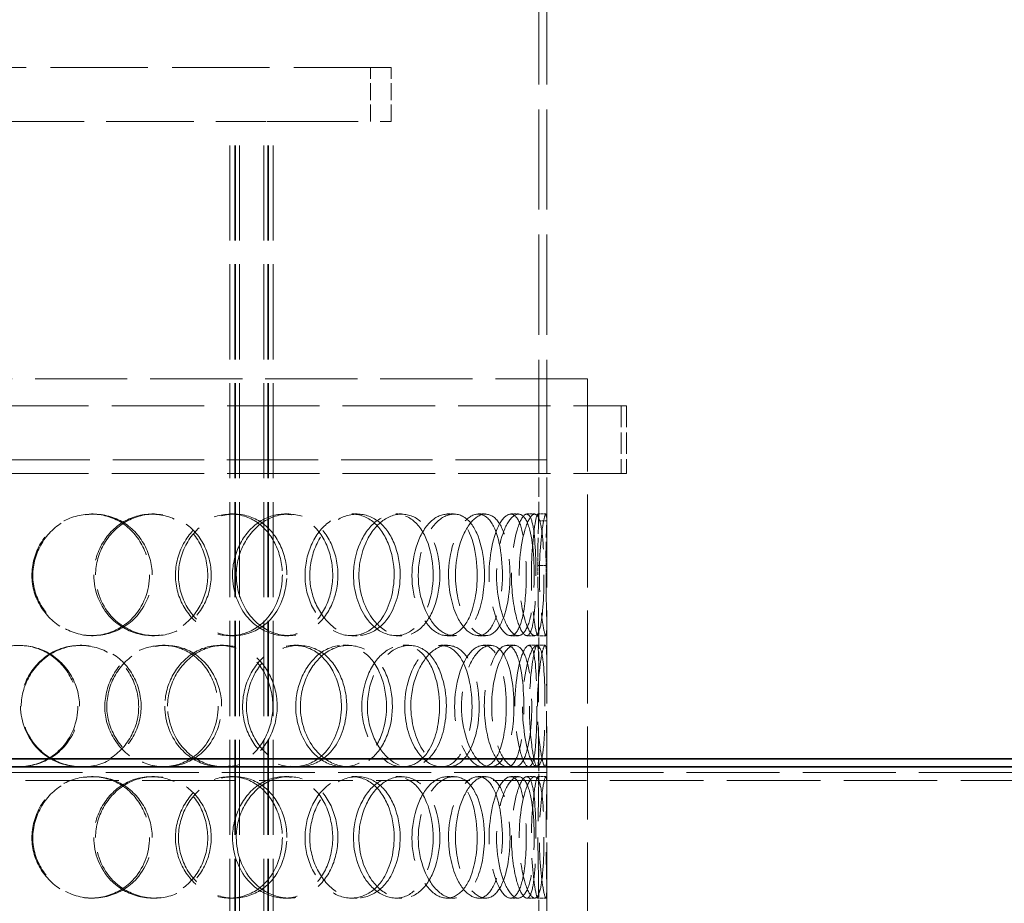
# Model space of a CAD drawing. Units: millimetres. Extents: x 180 to 10512, y -1415 to 7380.
# Drawn here: x 9059 to 9423, y 6410 to 6736 of the extents above; entities that cross this region are included whole.
import ezdxf

# ---------------------------------------------------------------- set-up
doc = ezdxf.new("R2010")
doc.units = ezdxf.units.MM
doc.header["$LTSCALE"] = 18
doc.linetypes.add('DASHED_SPACE', pattern=[0.2067, 0.1654, -0.0413])
doc.layers.add('Hidden (ISO)', color=7, linetype='DASHED_SPACE', lineweight=9, true_color=0x0080c0)
doc.layers.add('Visible (ISO)', color=7, linetype='Continuous', lineweight=35)

msp = doc.modelspace()

# ---------------------------------------------------------------- linework, layer by layer
at = {"layer": 'Hidden (ISO)', "ltscale": 12.430791}
for p, q in [((9251.155, 6573.6019), (9251.155, 6758.6019)), ((9254.155, 6573.6019), (9254.155, 6758.6019))]:
    msp.add_line(p, q, dxfattribs=at)
at = {"layer": 'Hidden (ISO)', "ltscale": 12.089957}
msp.add_line((9196.655, 6718.6019), (8881.655, 6718.6019), dxfattribs=at)
at = {"layer": 'Hidden (ISO)', "ltscale": 2.11623}
for p, q in [((9188.955, 6698.6019), (9188.955, 6718.6019)), ((9196.655, 6698.6019), (9196.655, 6718.6019))]:
    msp.add_line(p, q, dxfattribs=at)
at = {"layer": 'Hidden (ISO)', "ltscale": 10.883089}
for p, q in [((8929.3703, 6698.6019), (9148.9397, 6698.6019)), ((9152.0867, 6698.6019), (9196.655, 6698.6019))]:
    msp.add_line(p, q, dxfattribs=at)
at = {"layer": 'Hidden (ISO)', "ltscale": 11.809251}
for p, q in [((9137.0796, 5995.6019), (9137.0796, 6698.6019)), ((9138.8796, 5995.6019), (9138.8796, 6698.6019)), ((9139.0796, 5995.6019), (9139.0796, 6698.6019)), ((9140.5796, 5995.6019), (9140.5796, 6698.6019)), ((9149.5796, 5995.6019), (9149.5796, 6698.6019)), ((9151.0796, 5995.6019), (9151.0796, 6698.6019)), ((9151.2796, 5995.6019), (9151.2796, 6698.6019)), ((9153.0796, 5995.6019), (9153.0796, 6698.6019))]:
    msp.add_line(p, q, dxfattribs=at)
at = {"layer": 'Hidden (ISO)', "ltscale": 0.477137}
msp.add_line((9152.0867, 6698.6019), (9148.9397, 6698.6019), dxfattribs=at)
at = {"layer": 'Hidden (ISO)', "ltscale": 11.423937}
msp.add_line((9269.155, 6603.6019), (8809.155, 6603.6019), dxfattribs=at)
at = {"layer": 'Hidden (ISO)', "ltscale": 11.51888}
for p, q in [((9254.155, 6603.6019), (9254.155, 6003.6019)), ((9269.155, 6603.6019), (9269.155, 6003.6019))]:
    msp.add_line(p, q, dxfattribs=at)
at = {"layer": 'Hidden (ISO)', "ltscale": 11.469467}
for p, q in [((8794.655, 6593.6019), (9283.655, 6593.6019)), ((8794.655, 6568.6019), (9283.655, 6568.6019))]:
    msp.add_line(p, q, dxfattribs=at)
at = {"layer": 'Hidden (ISO)', "ltscale": 2.645312}
for p, q in [((9281.655, 6593.6019), (9281.655, 6568.6019)), ((9283.655, 6593.6019), (9283.655, 6568.6019))]:
    msp.add_line(p, q, dxfattribs=at)
at = {"layer": 'Hidden (ISO)', "ltscale": 11.346329}
msp.add_line((9254.155, 6573.6019), (8824.155, 6573.6019), dxfattribs=at)
msp.add_line((9254.155, 6573.6019), (8824.155, 6573.6019), dxfattribs=at)
at = {"layer": 'Hidden (ISO)', "ltscale": 2.387906}
for p, q in [((9251.155, 6551.0345), (9251.155, 6573.6019)), ((9254.155, 6551.0345), (9254.155, 6573.6019))]:
    msp.add_line(p, q, dxfattribs=at)
at = {"layer": 'Hidden (ISO)', "ltscale": 0.317349}
for p, q in [((9085.8556, 6553.6019), (9086.5165, 6553.6019)), ((9108.1856, 6553.6019), (9109.1624, 6553.6019)), ((9137.2195, 6553.6019), (9138.6072, 6553.6019)), ((9157.182, 6553.6019), (9158.8522, 6553.6019)), ((9182.0527, 6553.6019), (9184.0748, 6553.6019)), ((9198.3183, 6553.6019), (9200.5706, 6553.6019)), ((9217.3696, 6553.6019), (9219.8915, 6553.6019)), ((9228.8551, 6553.6019), (9231.5396, 6553.6019)), ((9240.8182, 6553.6019), (9243.672, 6553.6019)), ((9246.7588, 6553.6019), (9249.6966, 6553.6019)), ((9250.837, 6553.6019), (9253.8325, 6553.6019)), ((9251.1505, 6551.1016), (9254.1505, 6551.1016)), ((9253.8933, 6534.5715), (9250.8969, 6534.5715)), ((9086.5165, 6508.6019), (9085.8556, 6508.6019)), ((9109.1624, 6508.6019), (9108.1856, 6508.6019)), ((9138.6072, 6508.6019), (9137.2195, 6508.6019)), ((9158.8522, 6508.6019), (9157.182, 6508.6019)), ((9184.0748, 6508.6019), (9182.0527, 6508.6019)), ((9200.5706, 6508.6019), (9198.3183, 6508.6019)), ((9219.8915, 6508.6019), (9217.3696, 6508.6019)), ((9231.5396, 6508.6019), (9228.8551, 6508.6019)), ((9243.672, 6508.6019), (9240.8182, 6508.6019)), ((9249.6966, 6508.6019), (9246.7588, 6508.6019)), ((9253.8325, 6508.6019), (9250.837, 6508.6019)), ((9081.7449, 6505.1019), (9082.3475, 6505.1019)), ((9112.1477, 6505.1019), (9113.1806, 6505.1019)), ((9133.4722, 6505.1019), (9134.8069, 6505.1019)), ((9160.6517, 6505.1019), (9162.371, 6505.1019)), ((9178.9185, 6505.1019), (9180.8963, 6505.1019)), ((9201.0646, 6505.1019), (9203.3558, 6505.1019)), ((9215.0572, 6505.1019), (9217.5463, 6505.1019)), ((9230.6951, 6505.1019), (9233.4055, 6505.1019)), ((9239.4816, 6505.1019), (9242.3164, 6505.1019)), ((9247.5698, 6505.1019), (9250.5191, 6505.1019)), ((9250.5652, 6505.1019), (9253.5568, 6505.1019)), ((9082.3475, 6460.1019), (9081.7449, 6460.1019)), ((9113.1806, 6460.1019), (9112.1477, 6460.1019)), ((9134.8069, 6460.1019), (9133.4722, 6460.1019)), ((9162.371, 6460.1019), (9160.6517, 6460.1019)), ((9180.8963, 6460.1019), (9178.9185, 6460.1019)), ((9203.3558, 6460.1019), (9201.0646, 6460.1019)), ((9217.5463, 6460.1019), (9215.0572, 6460.1019)), ((9233.4055, 6460.1019), (9230.6951, 6460.1019)), ((9242.3164, 6460.1019), (9239.4816, 6460.1019)), ((9250.5191, 6460.1019), (9247.5698, 6460.1019)), ((9253.5568, 6460.1019), (9250.5652, 6460.1019)), ((9085.8556, 6456.6019), (9086.5165, 6456.6019)), ((9108.1856, 6456.6019), (9109.1624, 6456.6019)), ((9137.2195, 6456.6019), (9138.6072, 6456.6019)), ((9157.182, 6456.6019), (9158.8522, 6456.6019)), ((9182.0527, 6456.6019), (9184.0748, 6456.6019)), ((9198.3183, 6456.6019), (9200.5706, 6456.6019)), ((9217.3696, 6456.6019), (9219.8915, 6456.6019)), ((9228.8551, 6456.6019), (9231.5396, 6456.6019)), ((9240.8182, 6456.6019), (9243.672, 6456.6019)), ((9246.7588, 6456.6019), (9249.6966, 6456.6019)), ((9250.837, 6456.6019), (9253.8325, 6456.6019)), ((9086.5165, 6411.6019), (9085.8556, 6411.6019)), ((9109.1624, 6411.6019), (9108.1856, 6411.6019)), ((9138.6072, 6411.6019), (9137.2195, 6411.6019)), ((9158.8522, 6411.6019), (9157.182, 6411.6019)), ((9184.0748, 6411.6019), (9182.0527, 6411.6019)), ((9200.5706, 6411.6019), (9198.3183, 6411.6019)), ((9219.8915, 6411.6019), (9217.3696, 6411.6019)), ((9231.5396, 6411.6019), (9228.8551, 6411.6019)), ((9243.672, 6411.6019), (9240.8182, 6411.6019)), ((9249.6966, 6411.6019), (9246.7588, 6411.6019)), ((9253.8325, 6411.6019), (9250.837, 6411.6019))]:
    msp.add_line(p, q, dxfattribs=at)
at = {"layer": 'Hidden (ISO)', "ltscale": 1.416615}
for p, q in [((9251.155, 6498.4918), (9251.155, 6511.8802)), ((9254.155, 6498.4918), (9254.155, 6511.8802)), ((9251.155, 6453.3237), (9251.155, 6466.7121)), ((9254.155, 6453.3237), (9254.155, 6466.7121)), ((9251.155, 6401.4918), (9251.155, 6414.8802)), ((9254.155, 6401.4918), (9254.155, 6414.8802))]:
    msp.add_line(p, q, dxfattribs=at)
at = {"layer": 'Hidden (ISO)', "ltscale": 11.538494}
msp.add_line((9941.2089, 6458.0446), (7727.1191, 6458.0446), dxfattribs=at)
at = {"layer": 'Hidden (ISO)', "ltscale": 11.612375}
msp.add_line((7722.1191, 6455.1579), (9946.4487, 6455.1579), dxfattribs=at)
at = {"layer": 'Hidden (ISO)', "ltscale": 12.598583}
for points in [[(9107.3493, 6531.1019), (9107.3493, 6539.3593), (9102.7114, 6547.4258), (9095.665, 6551.1641), (9088.7431, 6554.8363), (9079.7708, 6554.1801), (9073.2628, 6549.522), (9066.5883, 6544.7447), (9062.8666, 6535.9628), (9064.0932, 6527.7374), (9065.3073, 6519.5964), (9071.3, 6512.3774), (9078.9155, 6509.7647), (9086.5996, 6507.1286), (9095.5306, 6509.3115), (9101.1124, 6515.1822), (9105.0734, 6519.3481), (9107.3493, 6525.2068), (9107.3493, 6531.1019)], [(9086.7174, 6531.1019), (9086.7174, 6539.3593), (9091.529, 6547.4258), (9098.5472, 6551.1641), (9105.4413, 6554.8363), (9114.0895, 6554.1801), (9120.1828, 6549.522), (9126.4319, 6544.7447), (9129.78, 6535.9628), (9128.6602, 6527.7374), (9127.5519, 6519.5964), (9122.0909, 6512.3774), (9114.8488, 6509.7647), (9107.5416, 6507.1286), (9098.7249, 6509.3115), (9093.0802, 6515.1822), (9089.0746, 6519.3481), (9086.7174, 6525.2068), (9086.7174, 6531.1019)], [(9156.4468, 6531.1019), (9156.4468, 6539.3593), (9152.3851, 6547.4258), (9146.072, 6551.1641), (9139.8705, 6554.8363), (9131.6917, 6554.1801), (9125.6719, 6549.522), (9119.498, 6544.7447), (9115.9891, 6535.9628), (9117.1377, 6527.7374), (9118.2746, 6519.5964), (9123.8906, 6512.3774), (9130.8804, 6509.7647), (9137.9332, 6507.1286), (9145.9729, 6509.3115), (9150.9324, 6515.1822), (9154.4517, 6519.3481), (9156.4468, 6525.2068), (9156.4468, 6531.1019)], [(9138.0022, 6531.1019), (9138.0022, 6539.3593), (9142.3883, 6547.4258), (9148.6486, 6551.1641), (9154.7984, 6554.8363), (9162.3719, 6554.1801), (9167.6173, 6549.522), (9172.997, 6544.7447), (9175.8082, 6535.9628), (9174.8592, 6527.7374), (9173.9199, 6519.5964), (9169.2966, 6512.3774), (9163.004, 6509.7647), (9156.6549, 6507.1286), (9148.8285, 6509.3115), (9143.7517, 6515.1822), (9140.1491, 6519.3481), (9138.0022, 6525.2068), (9138.0022, 6531.1019)], [(9197.7331, 6531.1019), (9197.7331, 6539.3593), (9194.5182, 6547.4258), (9189.3589, 6551.1641), (9184.2907, 6554.8363), (9177.4501, 6554.1801), (9172.3193, 6549.522), (9167.0573, 6544.7447), (9163.9948, 6535.9628), (9164.9889, 6527.7374), (9165.9728, 6519.5964), (9170.8382, 6512.3774), (9176.7369, 6509.7647), (9182.6886, 6507.1286), (9189.3017, 6509.3115), (9193.3085, 6515.1822), (9196.1518, 6519.3481), (9197.7331, 6525.2068), (9197.7331, 6531.1019)], [(9182.7043, 6531.1019), (9182.7043, 6539.3593), (9186.3727, 6547.4258), (9191.4583, 6551.1641), (9196.4541, 6554.8363), (9202.4486, 6554.1801), (9206.4969, 6549.522), (9210.6488, 6544.7447), (9212.736, 6535.9628), (9212.0209, 6527.7374), (9211.3132, 6519.5964), (9207.8354, 6512.3774), (9202.9115, 6509.7647), (9197.9432, 6507.1286), (9191.6285, 6509.3115), (9187.4576, 6515.1822), (9184.4979, 6519.3481), (9182.7043, 6525.2068), (9182.7043, 6531.1019)], [(9228.4589, 6531.1019), (9228.4589, 6539.3593), (9226.3049, 6547.4258), (9222.6429, 6551.1641), (9219.0456, 6554.8363), (9213.9987, 6554.1801), (9210.0987, 6549.522), (9206.0989, 6544.7447), (9203.6868, 6535.9628), (9204.4602, 6527.7374), (9205.2256, 6519.5964), (9209.0163, 6512.3774), (9213.431, 6509.7647), (9217.8854, 6507.1286), (9222.6314, 6509.3115), (9225.4187, 6515.1822), (9227.3966, 6519.3481), (9228.4589, 6525.2068), (9228.4589, 6531.1019)], [(9217.8467, 6531.1019), (9217.8467, 6539.3593), (9220.5531, 6547.4258), (9224.1253, 6551.1641), (9227.6344, 6554.8363), (9231.6507, 6554.1801), (9234.2323, 6549.522), (9236.8799, 6544.7447), (9238.1041, 6535.9628), (9237.6706, 6527.7374), (9237.2416, 6519.5964), (9235.141, 6512.3774), (9231.9135, 6509.7647), (9228.657, 6507.1286), (9224.2744, 6509.3115), (9221.2872, 6515.1822), (9219.1675, 6519.3481), (9217.8467, 6525.2068), (9217.8467, 6531.1019)], [(9246.5779, 6531.1019), (9246.5779, 6539.3593), (9245.6282, 6547.4258), (9243.7074, 6551.1641), (9241.8206, 6554.8363), (9238.9035, 6554.1801), (9236.494, 6549.522), (9234.0229, 6544.7447), (9232.4217, 6535.9628), (9232.9229, 6527.7374), (9233.4189, 6519.5964), (9235.8825, 6512.3774), (9238.5192, 6509.7647), (9241.1796, 6507.1286), (9243.7424, 6509.3115), (9245.1246, 6515.1822), (9246.1054, 6519.3481), (9246.5779, 6525.2068), (9246.5779, 6531.1019)], [(9241.0891, 6531.1019), (9241.0891, 6539.3593), (9242.6533, 6547.4258), (9244.4742, 6551.1641), (9246.2629, 6554.8363), (9248.0336, 6554.1801), (9248.9764, 6549.522), (9249.9435, 6544.7447), (9250.2231, 6535.9628), (9250.1001, 6527.7374), (9249.9783, 6519.5964), (9249.3947, 6512.3774), (9248.0787, 6509.7647), (9246.7509, 6507.1286), (9244.5922, 6509.3115), (9242.9877, 6515.1822), (9241.8492, 6519.3481), (9241.0891, 6525.2068), (9241.0891, 6531.1019)], [(9080.8787, 6482.6019), (9080.8787, 6490.8593), (9076.0669, 6498.9258), (9068.8279, 6502.6641), (9061.7168, 6506.3363), (9052.5701, 6505.6801), (9045.9796, 6501.022), (9039.2205, 6496.2447), (9035.4851, 6487.4628), (9036.7203, 6479.2374), (9037.9427, 6471.0964), (9043.9746, 6463.8774), (9051.7141, 6461.2647), (9059.5233, 6458.6286), (9068.679, 6460.8115), (9074.4343, 6466.6822), (9078.5184, 6470.8481), (9080.8787, 6476.7068), (9080.8787, 6482.6019)], [(9059.6626, 6482.6019), (9059.6626, 6490.8593), (9064.5679, 6498.9258), (9071.7916, 6502.6641), (9078.8878, 6506.3363), (9087.8603, 6505.6801), (9094.2278, 6501.022), (9100.7583, 6496.2447), (9104.2927, 6487.4628), (9103.1151, 6479.2374), (9101.9495, 6471.0964), (9096.2034, 6463.8774), (9088.6647, 6461.2647), (9081.0581, 6458.6286), (9071.9637, 6460.8115), (9066.1747, 6466.6822), (9062.0667, 6470.8481), (9059.6626, 6476.7068), (9059.6626, 6482.6019)], [(9132.6798, 6482.6019), (9132.6798, 6490.8593), (9128.2934, 6498.9258), (9121.5574, 6502.6641), (9114.9403, 6506.3363), (9106.2925, 6505.6801), (9099.9757, 6501.022), (9093.4974, 6496.2447), (9089.8516, 6487.4628), (9091.0493, 6479.2374), (9092.2347, 6471.0964), (9098.0879, 6463.8774), (9105.4522, 6461.2647), (9112.8827, 6458.6286), (9121.4396, 6460.8115), (9126.7547, 6466.6822), (9130.5263, 6470.8481), (9132.6798, 6476.7068), (9132.6798, 6482.6019)], [(9112.9769, 6482.6019), (9112.9769, 6490.8593), (9117.6145, 6498.9258), (9124.3097, 6502.6641), (9130.8867, 6506.3363), (9139.0659, 6505.6801), (9144.783, 6501.022), (9150.6465, 6496.2447), (9153.752, 6487.4628), (9152.7089, 6479.2374), (9151.6766, 6471.0964), (9146.5919, 6463.8774), (9139.7675, 6461.2647), (9132.8817, 6458.6286), (9124.49, 6460.8115), (9119.0841, 6466.6822), (9115.248, 6470.8481), (9112.9769, 6476.7068), (9112.9769, 6482.6019)], [(9178.2527, 6482.6019), (9178.2527, 6490.8593), (9174.5838, 6498.9258), (9168.7992, 6502.6641), (9163.1169, 6506.3363), (9155.5439, 6505.6801), (9149.9215, 6501.022), (9144.1554, 6496.2447), (9140.842, 6487.4628), (9141.9224, 6479.2374), (9142.9917, 6471.0964), (9148.2766, 6463.8774), (9154.7752, 6461.2647), (9161.3322, 6458.6286), (9168.7204, 6460.8115), (9173.2413, 6466.6822), (9176.4494, 6470.8481), (9178.2527, 6476.7068), (9178.2527, 6482.6019)], [(9161.375, 6482.6019), (9161.375, 6490.8593), (9165.4361, 6498.9258), (9171.1569, 6502.6641), (9176.7766, 6506.3363), (9183.6179, 6505.6801), (9188.3039, 6501.022), (9193.1098, 6496.2447), (9195.5797, 6487.4628), (9194.7407, 6479.2374), (9193.9102, 6471.0964), (9189.8255, 6463.8774), (9184.17, 6461.2647), (9178.4636, 6458.6286), (9171.3334, 6460.8115), (9166.6706, 6466.6822), (9163.3618, 6470.8481), (9161.375, 6476.7068), (9161.375, 6482.6019)], [(9214.5623, 6482.6019), (9214.5623, 6490.8593), (9211.8552, 6498.9258), (9207.4074, 6502.6641), (9203.0381, 6506.3363), (9197.0443, 6505.6801), (9192.4908, 6501.022), (9187.8209, 6496.2447), (9185.0605, 6487.4628), (9185.9517, 6479.2374), (9186.8337, 6471.0964), (9191.1982, 6463.8774), (9196.3984, 6461.2647), (9201.6453, 6458.6286), (9207.3727, 6460.8115), (9210.7984, 6466.6822), (9213.2294, 6470.8481), (9214.5623, 6476.7068), (9214.5623, 6482.6019)], [(9201.6338, 6482.6019), (9201.6338, 6490.8593), (9204.848, 6498.9258), (9209.2134, 6502.6641), (9213.5017, 6506.3363), (9218.5493, 6505.6801), (9221.8922, 6501.022), (9225.3206, 6496.2447), (9226.9902, 6487.4628), (9226.4111, 6479.2374), (9225.8379, 6471.0964), (9223.0252, 6463.8774), (9218.9152, 6461.2647), (9214.7682, 6458.6286), (9209.3743, 6460.8115), (9205.7652, 6466.6822), (9203.2041, 6470.8481), (9201.6338, 6476.7068), (9201.6338, 6482.6019)], [(9239.1906, 6482.6019), (9239.1906, 6490.8593), (9237.6256, 6498.9258), (9234.8107, 6502.6641), (9232.0455, 6506.3363), (9228.03, 6505.6801), (9224.8486, 6501.022), (9221.5859, 6496.2447), (9219.5624, 6487.4628), (9220.205, 6479.2374), (9220.8411, 6471.0964), (9223.9946, 6463.8774), (9227.55, 6461.2647), (9231.1373, 6458.6286), (9234.8225, 6460.8115), (9236.9249, 6466.6822), (9238.4167, 6470.8481), (9239.1906, 6476.7068), (9239.1906, 6482.6019)], [(9231.0722, 6482.6019), (9231.0722, 6490.8593), (9233.2255, 6498.9258), (9235.9448, 6502.6641), (9238.616, 6506.3363), (9241.5339, 6505.6801), (9243.311, 6501.022), (9245.1335, 6496.2447), (9245.8918, 6487.4628), (9245.6112, 6479.2374), (9245.3334, 6471.0964), (9243.9801, 6463.8774), (9241.6892, 6461.2647), (9239.3777, 6458.6286), (9236.0794, 6460.8115), (9233.7643, 6466.6822), (9232.1214, 6470.8481), (9231.0722, 6476.7068), (9231.0722, 6482.6019)], [(9250.4975, 6482.6019), (9250.4975, 6490.8593), (9250.1788, 6498.9258), (9249.1843, 6502.6641), (9248.2073, 6506.3363), (9246.4375, 6505.6801), (9244.8401, 6501.022), (9243.2019, 6496.2447), (9242.05, 6487.4628), (9242.4012, 6479.2374), (9242.7489, 6471.0964), (9244.4814, 6463.8774), (9246.1553, 6461.2647), (9247.8442, 6458.6286), (9249.2418, 6460.8115), (9249.8808, 6466.6822), (9250.3342, 6470.8481), (9250.4975, 6476.7068), (9250.4975, 6482.6019)], [(9247.7299, 6482.6019), (9247.7299, 6490.8593), (9248.6788, 6498.9258), (9249.5709, 6502.6641), (9250.4472, 6506.3363), (9251.041, 6505.6801), (9251.134, 6501.022), (9251.2293, 6496.2447), (9251.0257, 6487.4628), (9251.0622, 6479.2374), (9251.0984, 6471.0964), (9251.2945, 6463.8774), (9250.9754, 6461.2647), (9250.6534, 6458.6286), (9249.6703, 6460.8115), (9248.8033, 6466.6822), (9248.1881, 6470.8481), (9247.7299, 6476.7068), (9247.7299, 6482.6019)], [(9107.3493, 6434.1019), (9107.3493, 6442.3593), (9102.7114, 6450.4258), (9095.665, 6454.1641), (9088.7431, 6457.8363), (9079.7708, 6457.1801), (9073.2628, 6452.522), (9066.5883, 6447.7447), (9062.8666, 6438.9628), (9064.0932, 6430.7374), (9065.3073, 6422.5964), (9071.3, 6415.3774), (9078.9155, 6412.7647), (9086.5996, 6410.1286), (9095.5306, 6412.3115), (9101.1124, 6418.1822), (9105.0734, 6422.3481), (9107.3493, 6428.2068), (9107.3493, 6434.1019)], [(9086.7174, 6434.1019), (9086.7174, 6442.3593), (9091.529, 6450.4258), (9098.5472, 6454.1641), (9105.4413, 6457.8363), (9114.0895, 6457.1801), (9120.1828, 6452.522), (9126.4319, 6447.7447), (9129.78, 6438.9628), (9128.6602, 6430.7374), (9127.5519, 6422.5964), (9122.0909, 6415.3774), (9114.8488, 6412.7647), (9107.5416, 6410.1286), (9098.7249, 6412.3115), (9093.0802, 6418.1822), (9089.0746, 6422.3481), (9086.7174, 6428.2068), (9086.7174, 6434.1019)], [(9156.4468, 6434.1019), (9156.4468, 6442.3593), (9152.3851, 6450.4258), (9146.072, 6454.1641), (9139.8705, 6457.8363), (9131.6917, 6457.1801), (9125.6719, 6452.522), (9119.498, 6447.7447), (9115.9891, 6438.9628), (9117.1377, 6430.7374), (9118.2746, 6422.5964), (9123.8906, 6415.3774), (9130.8804, 6412.7647), (9137.9332, 6410.1286), (9145.9729, 6412.3115), (9150.9324, 6418.1822), (9154.4517, 6422.3481), (9156.4468, 6428.2068), (9156.4468, 6434.1019)], [(9138.0022, 6434.1019), (9138.0022, 6442.3593), (9142.3883, 6450.4258), (9148.6486, 6454.1641), (9154.7984, 6457.8363), (9162.3719, 6457.1801), (9167.6173, 6452.522), (9172.997, 6447.7447), (9175.8082, 6438.9628), (9174.8592, 6430.7374), (9173.9199, 6422.5964), (9169.2966, 6415.3774), (9163.004, 6412.7647), (9156.6549, 6410.1286), (9148.8285, 6412.3115), (9143.7517, 6418.1822), (9140.1491, 6422.3481), (9138.0022, 6428.2068), (9138.0022, 6434.1019)], [(9197.7331, 6434.1019), (9197.7331, 6442.3593), (9194.5182, 6450.4258), (9189.3589, 6454.1641), (9184.2907, 6457.8363), (9177.4501, 6457.1801), (9172.3193, 6452.522), (9167.0573, 6447.7447), (9163.9948, 6438.9628), (9164.9889, 6430.7374), (9165.9728, 6422.5964), (9170.8382, 6415.3774), (9176.7369, 6412.7647), (9182.6886, 6410.1286), (9189.3017, 6412.3115), (9193.3085, 6418.1822), (9196.1518, 6422.3481), (9197.7331, 6428.2068), (9197.7331, 6434.1019)], [(9182.7043, 6434.1019), (9182.7043, 6442.3593), (9186.3727, 6450.4258), (9191.4583, 6454.1641), (9196.4541, 6457.8363), (9202.4486, 6457.1801), (9206.4969, 6452.522), (9210.6488, 6447.7447), (9212.736, 6438.9628), (9212.0209, 6430.7374), (9211.3132, 6422.5964), (9207.8354, 6415.3774), (9202.9115, 6412.7647), (9197.9432, 6410.1286), (9191.6285, 6412.3115), (9187.4576, 6418.1822), (9184.4979, 6422.3481), (9182.7043, 6428.2068), (9182.7043, 6434.1019)], [(9228.4589, 6434.1019), (9228.4589, 6442.3593), (9226.3049, 6450.4258), (9222.6429, 6454.1641), (9219.0456, 6457.8363), (9213.9987, 6457.1801), (9210.0987, 6452.522), (9206.0989, 6447.7447), (9203.6868, 6438.9628), (9204.4602, 6430.7374), (9205.2256, 6422.5964), (9209.0163, 6415.3774), (9213.431, 6412.7647), (9217.8854, 6410.1286), (9222.6314, 6412.3115), (9225.4187, 6418.1822), (9227.3966, 6422.3481), (9228.4589, 6428.2068), (9228.4589, 6434.1019)], [(9217.8467, 6434.1019), (9217.8467, 6442.3593), (9220.5531, 6450.4258), (9224.1253, 6454.1641), (9227.6344, 6457.8363), (9231.6507, 6457.1801), (9234.2323, 6452.522), (9236.8799, 6447.7447), (9238.1041, 6438.9628), (9237.6706, 6430.7374), (9237.2416, 6422.5964), (9235.141, 6415.3774), (9231.9135, 6412.7647), (9228.657, 6410.1286), (9224.2744, 6412.3115), (9221.2872, 6418.1822), (9219.1675, 6422.3481), (9217.8467, 6428.2068), (9217.8467, 6434.1019)], [(9246.5779, 6434.1019), (9246.5779, 6442.3593), (9245.6282, 6450.4258), (9243.7074, 6454.1641), (9241.8206, 6457.8363), (9238.9035, 6457.1801), (9236.494, 6452.522), (9234.0229, 6447.7447), (9232.4217, 6438.9628), (9232.9229, 6430.7374), (9233.4189, 6422.5964), (9235.8825, 6415.3774), (9238.5192, 6412.7647), (9241.1796, 6410.1286), (9243.7424, 6412.3115), (9245.1246, 6418.1822), (9246.1054, 6422.3481), (9246.5779, 6428.2068), (9246.5779, 6434.1019)], [(9241.0891, 6434.1019), (9241.0891, 6442.3593), (9242.6533, 6450.4258), (9244.4742, 6454.1641), (9246.2629, 6457.8363), (9248.0336, 6457.1801), (9248.9764, 6452.522), (9249.9435, 6447.7447), (9250.2231, 6438.9628), (9250.1001, 6430.7374), (9249.9783, 6422.5964), (9249.3947, 6415.3774), (9248.0787, 6412.7647), (9246.7509, 6410.1286), (9244.5922, 6412.3115), (9242.9877, 6418.1822), (9241.8492, 6422.3481), (9241.0891, 6428.2068), (9241.0891, 6434.1019)], [(9250.8836, 6434.1019), (9250.8836, 6442.3593), (9251.2014, 6450.4258), (9251.1497, 6454.1641), (9251.099, 6457.8363), (9250.506, 6457.1801), (9249.7475, 6452.522), (9248.9695, 6447.7447), (9248.286, 6438.9628), (9248.4816, 6430.7374), (9248.6751, 6422.5964), (9249.6475, 6415.3774), (9250.3306, 6412.7647), (9251.0198, 6410.1286), (9251.2289, 6412.3115), (9251.1139, 6418.1822), (9251.0323, 6422.3481), (9250.8836, 6428.2068), (9250.8836, 6434.1019)]]:
    msp.add_open_spline(points, degree=3, knots=[0, 0, 0, 0, 0.17522609, 0.17522609, 0.17522609, 0.34735603, 0.34735603, 0.34735603, 0.52388904, 0.52388904, 0.52388904, 0.69860926, 0.69860926, 0.69860926, 0.87490126, 0.87490126, 0.87490126, 1, 1, 1, 1], dxfattribs=at)
at = {"layer": 'Hidden (ISO)', "ltscale": 12.687437}
for points in [[(9108.3143, 6531.1019), (9108.3143, 6525.2068), (9106.0062, 6519.3481), (9101.9892, 6515.1822), (9096.3283, 6509.3115), (9087.271, 6507.1286), (9079.4782, 6509.7647), (9071.7548, 6512.3774), (9065.6774, 6519.5964), (9064.4461, 6527.7374), (9063.2021, 6535.9628), (9066.9765, 6544.7447), (9073.7454, 6549.522), (9080.3455, 6554.1801), (9089.4448, 6554.8363), (9096.4647, 6551.1641), (9103.6108, 6547.4258), (9108.3143, 6539.3593), (9108.3143, 6531.1019)], [(9087.3904, 6531.1019), (9087.3904, 6525.2068), (9089.781, 6519.3481), (9093.8432, 6515.1822), (9099.5678, 6509.3115), (9108.5093, 6507.1286), (9115.92, 6509.7647), (9123.2645, 6512.3774), (9128.8028, 6519.5964), (9129.9268, 6527.7374), (9131.0624, 6535.9628), (9127.667, 6544.7447), (9121.3294, 6549.522), (9115.1499, 6554.1801), (9106.3793, 6554.8363), (9099.3876, 6551.1641), (9092.2701, 6547.4258), (9087.3904, 6539.3593), (9087.3904, 6531.1019)], [(9158.1065, 6531.1019), (9158.1065, 6525.2068), (9156.0833, 6519.3481), (9152.5141, 6515.1822), (9147.4845, 6509.3115), (9139.331, 6507.1286), (9132.1784, 6509.7647), (9125.0897, 6512.3774), (9119.3942, 6519.5964), (9118.2413, 6527.7374), (9117.0764, 6535.9628), (9120.635, 6544.7447), (9126.8962, 6549.522), (9133.0012, 6554.1801), (9141.2957, 6554.8363), (9147.585, 6551.1641), (9153.9874, 6547.4258), (9158.1065, 6539.3593), (9158.1065, 6531.1019)], [(9139.401, 6531.1019), (9139.401, 6525.2068), (9141.5783, 6519.3481), (9145.2318, 6515.1822), (9150.3805, 6509.3115), (9158.3176, 6507.1286), (9164.7566, 6509.7647), (9171.1382, 6512.3774), (9175.827, 6519.5964), (9176.7795, 6527.7374), (9177.742, 6535.9628), (9174.891, 6544.7447), (9169.4352, 6549.522), (9164.1155, 6554.1801), (9156.4348, 6554.8363), (9150.1981, 6551.1641), (9143.8491, 6547.4258), (9139.401, 6539.3593), (9139.401, 6531.1019)], [(9199.9771, 6531.1019), (9199.9771, 6525.2068), (9198.3734, 6519.3481), (9195.4899, 6515.1822), (9191.4264, 6509.3115), (9184.7198, 6507.1286), (9178.6838, 6509.7647), (9172.7016, 6512.3774), (9167.7674, 6519.5964), (9166.7696, 6527.7374), (9165.7614, 6535.9628), (9168.8673, 6544.7447), (9174.2037, 6549.522), (9179.4071, 6554.1801), (9186.3445, 6554.8363), (9191.4844, 6551.1641), (9196.7168, 6547.4258), (9199.9771, 6539.3593), (9199.9771, 6531.1019)], [(9184.7357, 6531.1019), (9184.7357, 6525.2068), (9186.5547, 6519.3481), (9189.5562, 6515.1822), (9193.7861, 6509.3115), (9200.1902, 6507.1286), (9205.2288, 6509.7647), (9210.2224, 6512.3774), (9213.7494, 6519.5964), (9214.4672, 6527.7374), (9215.1923, 6535.9628), (9213.0756, 6544.7447), (9208.865, 6549.522), (9204.7594, 6554.1801), (9198.68, 6554.8363), (9193.6136, 6551.1641), (9188.456, 6547.4258), (9184.7357, 6539.3593), (9184.7357, 6531.1019)], [(9231.1377, 6531.1019), (9231.1377, 6525.2068), (9230.0604, 6519.3481), (9228.0545, 6515.1822), (9225.2277, 6509.3115), (9220.4146, 6507.1286), (9215.8972, 6509.7647), (9211.42, 6512.3774), (9207.5757, 6519.5964), (9206.7994, 6527.7374), (9206.0151, 6535.9628), (9208.4613, 6544.7447), (9212.5177, 6549.522), (9216.4729, 6554.1801), (9221.5912, 6554.8363), (9225.2394, 6551.1641), (9228.9532, 6547.4258), (9231.1377, 6539.3593), (9231.1377, 6531.1019)], [(9220.3754, 6531.1019), (9220.3754, 6525.2068), (9221.7149, 6519.3481), (9223.8646, 6515.1822), (9226.894, 6509.3115), (9231.3387, 6507.1286), (9234.6412, 6509.7647), (9237.9144, 6512.3774), (9240.0447, 6519.5964), (9240.4798, 6527.7374), (9240.9194, 6535.9628), (9239.6779, 6544.7447), (9236.9928, 6549.522), (9234.3747, 6554.1801), (9230.3016, 6554.8363), (9226.7428, 6551.1641), (9223.1201, 6547.4258), (9220.3754, 6539.3593), (9220.3754, 6531.1019)], [(9249.5132, 6531.1019), (9249.5132, 6525.2068), (9249.034, 6519.3481), (9248.0393, 6515.1822), (9246.6375, 6509.3115), (9244.0384, 6507.1286), (9241.3404, 6509.7647), (9238.6664, 6512.3774), (9236.1679, 6519.5964), (9235.6649, 6527.7374), (9235.1567, 6535.9628), (9236.7804, 6544.7447), (9239.2865, 6549.522), (9241.7302, 6554.1801), (9244.6885, 6554.8363), (9246.602, 6551.1641), (9248.55, 6547.4258), (9249.5132, 6539.3593), (9249.5132, 6531.1019)], [(9243.9466, 6531.1019), (9243.9466, 6525.2068), (9244.7175, 6519.3481), (9245.8722, 6515.1822), (9247.4993, 6509.3115), (9249.6886, 6507.1286), (9251.0352, 6509.7647), (9252.3698, 6512.3774), (9252.9616, 6519.5964), (9253.0851, 6527.7374), (9253.21, 6535.9628), (9252.9263, 6544.7447), (9251.9456, 6549.522), (9250.9894, 6554.1801), (9249.1937, 6554.8363), (9247.3796, 6551.1641), (9245.533, 6547.4258), (9243.9466, 6539.3593), (9243.9466, 6531.1019)], [(9081.4691, 6482.6019), (9081.4691, 6476.7068), (9079.0754, 6470.8481), (9074.9336, 6466.6822), (9069.0968, 6460.8115), (9059.8115, 6458.6286), (9051.8918, 6461.2647), (9044.0428, 6463.8774), (9037.9256, 6471.0964), (9036.6858, 6479.2374), (9035.4332, 6487.4628), (9039.2214, 6496.2447), (9046.0761, 6501.022), (9052.7599, 6505.6801), (9062.0361, 6506.3363), (9069.2478, 6502.6641), (9076.5892, 6498.9258), (9081.4691, 6490.8593), (9081.4691, 6482.6019)], [(9059.9528, 6482.6019), (9059.9528, 6476.7068), (9062.3909, 6470.8481), (9066.557, 6466.6822), (9072.428, 6460.8115), (9081.6511, 6458.6286), (9089.3653, 6461.2647), (9097.0107, 6463.8774), (9102.8381, 6471.0964), (9104.0201, 6479.2374), (9105.2145, 6487.4628), (9101.63, 6496.2447), (9095.0072, 6501.022), (9088.5495, 6505.6801), (9079.45, 6506.3363), (9072.2535, 6502.6641), (9064.9275, 6498.9258), (9059.9528, 6490.8593), (9059.9528, 6482.6019)], [(9134.0033, 6482.6019), (9134.0033, 6476.7068), (9131.8193, 6470.8481), (9127.9943, 6466.6822), (9122.604, 6460.8115), (9113.926, 6458.6286), (9106.3904, 6461.2647), (9098.9219, 6463.8774), (9092.9858, 6471.0964), (9091.7836, 6479.2374), (9090.569, 6487.4628), (9094.2664, 6496.2447), (9100.8364, 6501.022), (9107.2425, 6505.6801), (9116.0128, 6506.3363), (9122.7234, 6502.6641), (9129.5548, 6498.9258), (9134.0033, 6490.8593), (9134.0033, 6482.6019)], [(9114.0215, 6482.6019), (9114.0215, 6476.7068), (9116.3247, 6470.8481), (9120.2152, 6466.6822), (9125.6976, 6460.8115), (9134.208, 6458.6286), (9141.1913, 6461.2647), (9148.1122, 6463.8774), (9153.2688, 6471.0964), (9154.3158, 6479.2374), (9155.3737, 6487.4628), (9152.2242, 6496.2447), (9146.2778, 6501.022), (9140.4797, 6505.6801), (9132.1847, 6506.3363), (9125.5148, 6502.6641), (9118.7248, 6498.9258), (9114.0215, 6490.8593), (9114.0215, 6482.6019)], [(9180.2211, 6482.6019), (9180.2211, 6476.7068), (9178.3923, 6470.8481), (9175.1388, 6466.6822), (9170.5538, 6460.8115), (9163.0612, 6458.6286), (9156.4113, 6461.2647), (9149.8207, 6463.8774), (9144.4611, 6471.0964), (9143.3767, 6479.2374), (9142.281, 6487.4628), (9145.6413, 6496.2447), (9151.489, 6501.022), (9157.1909, 6505.6801), (9164.871, 6506.3363), (9170.6338, 6502.6641), (9176.5002, 6498.9258), (9180.2211, 6490.8593), (9180.2211, 6482.6019)], [(9163.1045, 6482.6019), (9163.1045, 6476.7068), (9165.1195, 6470.8481), (9168.4751, 6466.6822), (9173.2039, 6460.8115), (9180.4349, 6458.6286), (9186.2221, 6461.2647), (9191.9577, 6463.8774), (9196.1002, 6471.0964), (9196.9423, 6479.2374), (9197.7933, 6487.4628), (9195.2884, 6496.2447), (9190.4145, 6501.022), (9185.6621, 6505.6801), (9178.7241, 6506.3363), (9173.0249, 6502.6641), (9167.2231, 6498.9258), (9163.1045, 6490.8593), (9163.1045, 6482.6019)], [(9217.0445, 6482.6019), (9217.0445, 6476.7068), (9215.6927, 6470.8481), (9213.2273, 6466.6822), (9209.7531, 6460.8115), (9203.9447, 6458.6286), (9198.6235, 6461.2647), (9193.3498, 6463.8774), (9188.9235, 6471.0964), (9188.029, 6479.2374), (9187.1252, 6487.4628), (9189.9246, 6496.2447), (9194.6607, 6501.022), (9199.2786, 6505.6801), (9205.3572, 6506.3363), (9209.7883, 6502.6641), (9214.2991, 6498.9258), (9217.0445, 6490.8593), (9217.0445, 6482.6019)], [(9203.933, 6482.6019), (9203.933, 6476.7068), (9205.5255, 6470.8481), (9208.1229, 6466.6822), (9211.7831, 6460.8115), (9217.2532, 6458.6286), (9221.459, 6461.2647), (9225.6272, 6463.8774), (9228.4797, 6471.0964), (9229.061, 6479.2374), (9229.6483, 6487.4628), (9227.955, 6496.2447), (9224.4781, 6501.022), (9221.0879, 6505.6801), (9215.9688, 6506.3363), (9211.6199, 6502.6641), (9207.1927, 6498.9258), (9203.933, 6490.8593), (9203.933, 6482.6019)], [(9242.0213, 6482.6019), (9242.0213, 6476.7068), (9241.2365, 6470.8481), (9239.7235, 6466.6822), (9237.5914, 6460.8115), (9233.8541, 6458.6286), (9230.2159, 6461.2647), (9226.6102, 6463.8774), (9223.4121, 6471.0964), (9222.767, 6479.2374), (9222.1153, 6487.4628), (9224.1675, 6496.2447), (9227.4764, 6501.022), (9230.7028, 6505.6801), (9234.7751, 6506.3363), (9237.5794, 6502.6641), (9240.4342, 6498.9258), (9242.0213, 6490.8593), (9242.0213, 6482.6019)], [(9233.788, 6482.6019), (9233.788, 6476.7068), (9234.8521, 6470.8481), (9236.5182, 6466.6822), (9238.8661, 6460.8115), (9242.211, 6458.6286), (9244.5552, 6461.2647), (9246.8785, 6463.8774), (9248.251, 6471.0964), (9248.5327, 6479.2374), (9248.8173, 6487.4628), (9248.0483, 6496.2447), (9246.2, 6501.022), (9244.3978, 6505.6801), (9241.4386, 6506.3363), (9238.7295, 6502.6641), (9235.9718, 6498.9258), (9233.788, 6490.8593), (9233.788, 6482.6019)], [(9253.4881, 6482.6019), (9253.4881, 6476.7068), (9253.3226, 6470.8481), (9252.8628, 6466.6822), (9252.2147, 6460.8115), (9250.7974, 6458.6286), (9249.0845, 6461.2647), (9247.387, 6463.8774), (9245.63, 6471.0964), (9245.2774, 6479.2374), (9244.9211, 6487.4628), (9246.0893, 6496.2447), (9247.7508, 6501.022), (9249.3708, 6505.6801), (9251.1656, 6506.3363), (9252.1564, 6502.6641), (9253.165, 6498.9258), (9253.4881, 6490.8593), (9253.4881, 6482.6019)], [(9250.6814, 6482.6019), (9250.6814, 6476.7068), (9251.1462, 6470.8481), (9251.7701, 6466.6822), (9252.6493, 6460.8115), (9253.6463, 6458.6286), (9253.9728, 6461.2647), (9254.2965, 6463.8774), (9254.0976, 6471.0964), (9254.0609, 6479.2374), (9254.0239, 6487.4628), (9254.2303, 6496.2447), (9254.1337, 6501.022), (9254.0394, 6505.6801), (9253.4372, 6506.3363), (9252.5485, 6502.6641), (9251.6438, 6498.9258), (9250.6814, 6490.8593), (9250.6814, 6482.6019)], [(9108.3143, 6434.1019), (9108.3143, 6428.2068), (9106.0062, 6422.3481), (9101.9892, 6418.1822), (9096.3283, 6412.3115), (9087.271, 6410.1286), (9079.4782, 6412.7647), (9071.7548, 6415.3774), (9065.6774, 6422.5964), (9064.4461, 6430.7374), (9063.2021, 6438.9628), (9066.9765, 6447.7447), (9073.7454, 6452.522), (9080.3455, 6457.1801), (9089.4448, 6457.8363), (9096.4647, 6454.1641), (9103.6108, 6450.4258), (9108.3143, 6442.3593), (9108.3143, 6434.1019)], [(9087.3904, 6434.1019), (9087.3904, 6428.2068), (9089.781, 6422.3481), (9093.8432, 6418.1822), (9099.5678, 6412.3115), (9108.5093, 6410.1286), (9115.92, 6412.7647), (9123.2645, 6415.3774), (9128.8028, 6422.5964), (9129.9268, 6430.7374), (9131.0624, 6438.9628), (9127.667, 6447.7447), (9121.3294, 6452.522), (9115.1499, 6457.1801), (9106.3793, 6457.8363), (9099.3876, 6454.1641), (9092.2701, 6450.4258), (9087.3904, 6442.3593), (9087.3904, 6434.1019)], [(9158.1065, 6434.1019), (9158.1065, 6428.2068), (9156.0833, 6422.3481), (9152.5141, 6418.1822), (9147.4845, 6412.3115), (9139.331, 6410.1286), (9132.1784, 6412.7647), (9125.0897, 6415.3774), (9119.3942, 6422.5964), (9118.2413, 6430.7374), (9117.0764, 6438.9628), (9120.635, 6447.7447), (9126.8962, 6452.522), (9133.0012, 6457.1801), (9141.2957, 6457.8363), (9147.585, 6454.1641), (9153.9874, 6450.4258), (9158.1065, 6442.3593), (9158.1065, 6434.1019)], [(9139.401, 6434.1019), (9139.401, 6428.2068), (9141.5783, 6422.3481), (9145.2318, 6418.1822), (9150.3805, 6412.3115), (9158.3176, 6410.1286), (9164.7566, 6412.7647), (9171.1382, 6415.3774), (9175.827, 6422.5964), (9176.7795, 6430.7374), (9177.742, 6438.9628), (9174.891, 6447.7447), (9169.4352, 6452.522), (9164.1155, 6457.1801), (9156.4348, 6457.8363), (9150.1981, 6454.1641), (9143.8491, 6450.4258), (9139.401, 6442.3593), (9139.401, 6434.1019)], [(9199.9771, 6434.1019), (9199.9771, 6428.2068), (9198.3734, 6422.3481), (9195.4899, 6418.1822), (9191.4264, 6412.3115), (9184.7198, 6410.1286), (9178.6838, 6412.7647), (9172.7016, 6415.3774), (9167.7674, 6422.5964), (9166.7696, 6430.7374), (9165.7614, 6438.9628), (9168.8673, 6447.7447), (9174.2037, 6452.522), (9179.4071, 6457.1801), (9186.3445, 6457.8363), (9191.4844, 6454.1641), (9196.7168, 6450.4258), (9199.9771, 6442.3593), (9199.9771, 6434.1019)], [(9184.7357, 6434.1019), (9184.7357, 6428.2068), (9186.5547, 6422.3481), (9189.5562, 6418.1822), (9193.7861, 6412.3115), (9200.1902, 6410.1286), (9205.2288, 6412.7647), (9210.2224, 6415.3774), (9213.7494, 6422.5964), (9214.4672, 6430.7374), (9215.1923, 6438.9628), (9213.0756, 6447.7447), (9208.865, 6452.522), (9204.7594, 6457.1801), (9198.68, 6457.8363), (9193.6136, 6454.1641), (9188.456, 6450.4258), (9184.7357, 6442.3593), (9184.7357, 6434.1019)], [(9231.1377, 6434.1019), (9231.1377, 6428.2068), (9230.0604, 6422.3481), (9228.0545, 6418.1822), (9225.2277, 6412.3115), (9220.4146, 6410.1286), (9215.8972, 6412.7647), (9211.42, 6415.3774), (9207.5757, 6422.5964), (9206.7994, 6430.7374), (9206.0151, 6438.9628), (9208.4613, 6447.7447), (9212.5177, 6452.522), (9216.4729, 6457.1801), (9221.5912, 6457.8363), (9225.2394, 6454.1641), (9228.9532, 6450.4258), (9231.1377, 6442.3593), (9231.1377, 6434.1019)], [(9220.3754, 6434.1019), (9220.3754, 6428.2068), (9221.7149, 6422.3481), (9223.8646, 6418.1822), (9226.894, 6412.3115), (9231.3387, 6410.1286), (9234.6412, 6412.7647), (9237.9144, 6415.3774), (9240.0447, 6422.5964), (9240.4798, 6430.7374), (9240.9194, 6438.9628), (9239.6779, 6447.7447), (9236.9928, 6452.522), (9234.3747, 6457.1801), (9230.3016, 6457.8363), (9226.7428, 6454.1641), (9223.1201, 6450.4258), (9220.3754, 6442.3593), (9220.3754, 6434.1019)], [(9249.5132, 6434.1019), (9249.5132, 6428.2068), (9249.034, 6422.3481), (9248.0393, 6418.1822), (9246.6375, 6412.3115), (9244.0384, 6410.1286), (9241.3404, 6412.7647), (9238.6664, 6415.3774), (9236.1679, 6422.5964), (9235.6649, 6430.7374), (9235.1567, 6438.9628), (9236.7804, 6447.7447), (9239.2865, 6452.522), (9241.7302, 6457.1801), (9244.6885, 6457.8363), (9246.602, 6454.1641), (9248.55, 6450.4258), (9249.5132, 6442.3593), (9249.5132, 6434.1019)], [(9243.9466, 6434.1019), (9243.9466, 6428.2068), (9244.7175, 6422.3481), (9245.8722, 6418.1822), (9247.4993, 6412.3115), (9249.6886, 6410.1286), (9251.0352, 6412.7647), (9252.3698, 6415.3774), (9252.9616, 6422.5964), (9253.0851, 6430.7374), (9253.21, 6438.9628), (9252.9263, 6447.7447), (9251.9456, 6452.522), (9250.9894, 6457.1801), (9249.1937, 6457.8363), (9247.3796, 6454.1641), (9245.533, 6450.4258), (9243.9466, 6442.3593), (9243.9466, 6434.1019)], [(9253.8797, 6434.1019), (9253.8797, 6428.2068), (9254.0306, 6422.3481), (9254.1133, 6418.1822), (9254.2299, 6412.3115), (9254.0179, 6410.1286), (9253.3189, 6412.7647), (9252.6262, 6415.3774), (9251.64, 6422.5964), (9251.4437, 6430.7374), (9251.2454, 6438.9628), (9251.9386, 6447.7447), (9252.7276, 6452.522), (9253.4969, 6457.1801), (9254.0982, 6457.8363), (9254.1497, 6454.1641), (9254.202, 6450.4258), (9253.8797, 6442.3593), (9253.8797, 6434.1019)]]:
    msp.add_open_spline(points, degree=3, knots=[-1, -1, -1, -1, -0.87490126, -0.87490126, -0.87490126, -0.69860926, -0.69860926, -0.69860926, -0.52388904, -0.52388904, -0.52388904, -0.34735603, -0.34735603, -0.34735603, -0.17522609, -0.17522609, -0.17522609, 0, 0, 0, 0], dxfattribs=at)
at = {"layer": 'Hidden (ISO)', "ltscale": 10.400696}
msp.add_open_spline([(9251.1505, 6551.1016), (9251.1503, 6551.1225), (9251.15, 6551.1434), (9251.1497, 6551.1641), (9251.099, 6554.8363), (9250.506, 6554.1801), (9249.7475, 6549.522), (9248.9695, 6544.7447), (9248.286, 6535.9628), (9248.4816, 6527.7374), (9248.6751, 6519.5964), (9249.6475, 6512.3774), (9250.3306, 6509.7647), (9251.0198, 6507.1286), (9251.2289, 6509.3115), (9251.1139, 6515.1822), (9251.0323, 6519.3481), (9250.8836, 6525.2068), (9250.8836, 6531.1019)], degree=3, knots=[0.174255977, 0.174255977, 0.174255977, 0.174255977, 0.175226088, 0.175226088, 0.175226088, 0.347356028, 0.347356028, 0.347356028, 0.523889041, 0.523889041, 0.523889041, 0.698609257, 0.698609257, 0.698609257, 0.874901265, 0.874901265, 0.874901265, 1, 1, 1, 1], dxfattribs=at)
at = {"layer": 'Hidden (ISO)', "ltscale": 10.479878}
msp.add_open_spline([(9253.8797, 6531.1019), (9253.8797, 6525.2068), (9254.0306, 6519.3481), (9254.1133, 6515.1822), (9254.2299, 6509.3115), (9254.0179, 6507.1286), (9253.3189, 6509.7647), (9252.6262, 6512.3774), (9251.64, 6519.5964), (9251.4437, 6527.7374), (9251.2454, 6535.9628), (9251.9386, 6544.7447), (9252.7276, 6549.522), (9253.4969, 6554.1801), (9254.0982, 6554.8363), (9254.1497, 6551.1641), (9254.1499, 6551.1434), (9254.1502, 6551.1225), (9254.1505, 6551.1016)], degree=3, knots=[-1, -1, -1, -1, -0.874901265, -0.874901265, -0.874901265, -0.698609257, -0.698609257, -0.698609257, -0.523889041, -0.523889041, -0.523889041, -0.347356028, -0.347356028, -0.347356028, -0.175226088, -0.175226088, -0.175226088, -0.174255977, -0.174255977, -0.174255977, -0.174255977], dxfattribs=at)
at = {"layer": 'Hidden (ISO)', "ltscale": 2.073748}
msp.add_open_spline([(9250.8632, 6538.6019), (9250.8632, 6543.9247), (9251.0876, 6549.0291), (9251.1425, 6550.568), (9251.1554, 6550.9301), (9251.1541, 6551.0867), (9251.1505, 6551.1016)], degree=3, knots=[0, 0, 0, 0, 0.203316669, 0.203316669, 0.203316669, 0.251146796, 0.251146796, 0.251146796, 0.251146796], dxfattribs=at)
at = {"layer": 'Hidden (ISO)', "ltscale": 2.088408}
msp.add_open_spline([(9254.1505, 6551.1016), (9254.1541, 6551.0867), (9254.1555, 6550.9301), (9254.1424, 6550.568), (9254.0867, 6549.0291), (9253.8591, 6543.9247), (9253.8591, 6538.6019)], degree=3, knots=[-0.251146796, -0.251146796, -0.251146796, -0.251146796, -0.203316669, -0.203316669, -0.203316669, 0, 0, 0, 0], dxfattribs=at)
at = {"layer": 'Hidden (ISO)', "ltscale": 0.433863}
msp.add_open_spline([(9250.8969, 6534.5715), (9250.8778, 6535.8757), (9250.8632, 6537.234), (9250.8632, 6538.6019)], degree=3, dxfattribs=at)
at = {"layer": 'Hidden (ISO)', "ltscale": 0.434073}
msp.add_open_spline([(9253.8591, 6538.6019), (9253.8591, 6537.234), (9253.8739, 6535.8757), (9253.8933, 6534.5715)], degree=3, dxfattribs=at)
at = {"layer": 'Hidden (ISO)', "ltscale": 0.36846}
msp.add_open_spline([(9250.8836, 6531.1019), (9250.8836, 6532.2631), (9250.8899, 6533.4205), (9250.8969, 6534.5715)], degree=3, dxfattribs=at)
at = {"layer": 'Hidden (ISO)', "ltscale": 0.368501}
msp.add_open_spline([(9253.8933, 6534.5715), (9253.8861, 6533.4205), (9253.8797, 6532.2631), (9253.8797, 6531.1019)], degree=3, dxfattribs=at)
at = {"layer": 'Visible (ISO)'}
for p, q in [((7719.4365, 6463.1629), (9948.1103, 6463.1629)), ((7713.9336, 6460.1519), (9953.5676, 6460.1519))]:
    msp.add_line(p, q, dxfattribs=at)

doc.saveas('drawing.dxf')
